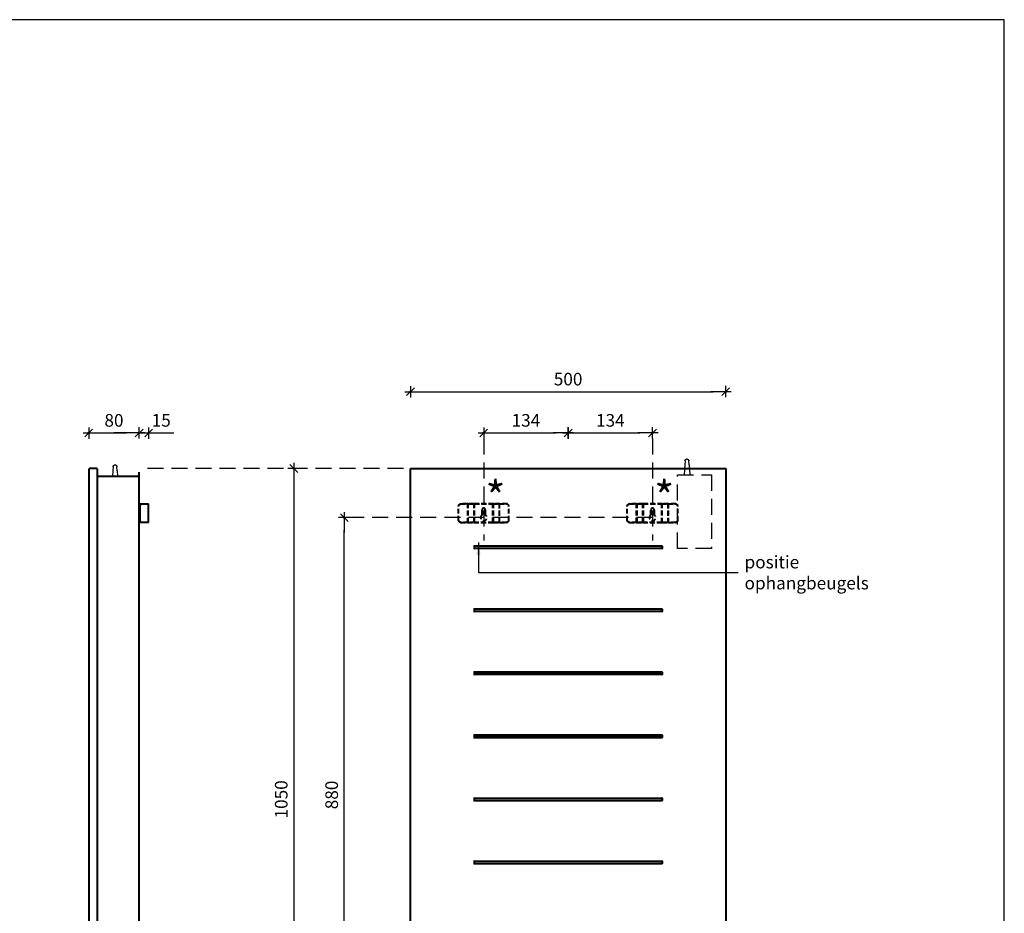
# Model space of a CAD drawing. Extents: x 89 to 4925, y -488 to 3949.
# Drawn here: x 3129 to 4691, y 544 to 1962 of the extents above; entities that cross this region are included whole.
import ezdxf

# ---------------------------------------------------------------- set-up
doc = ezdxf.new("R2010")
doc.units = 0
doc.header["$LTSCALE"] = 2
doc.header["$PDMODE"] = 1
doc.header["$PDSIZE"] = -3
doc.linetypes.add('DASHED', pattern=[19.05, 12.7, -6.35])
doc.layers.get('0').update_dxf_attribs({"linetype": 'CONTINUOUS'})
doc.layers.get('DEFPOINTS').update_dxf_attribs({"linetype": 'CONTINUOUS'})
doc.layers.add('A-GENM', color=2, linetype='CONTINUOUS', lineweight=40)
doc.layers.add('M-EQPM', color=1, linetype='CONTINUOUS', lineweight=40)
doc.layers.add('Layer 1', color=7, linetype='CONTINUOUS')
doc.styles.add('Roman S', font='romans.shx')
doc.dimstyles.new('Rialto style 1', dxfattribs={"dimtxt": 2, "dimasz": 2, "dimexe": 0, "dimexo": 0, "dimgap": 1, "dimtad": 1, "dimzin": 12, "dimdsep": 46, "dimtxsty": 'Roman S', "dimblk1": 'DIM1', "dimblk2": 'DIM1', "dimsah": 1, "dimcen": 1, "dimse1": 1, "dimse2": 1, "dimclrd": 1, "dimclre": 1, "dimclrt": 2, "dimadec": 0, "dimazin": 0, "dimtfac": 0.75, "dimtix": 1, "dimtmove": 1, "dimatfit": 3, "dimfxl": 1, "dimtvp": 1.5, "dimtolj": 1, "dimtzin": 0, "dimarcsym": 0})

# ---------------------------------------------------------------- blocks, each defined once
blk = doc.blocks.new('DIM1')
at = {"color": 1}
for p, q in [((0.438, 0), (-1.173, 0)), ((0.31, 0.31), (-0.31, -0.31))]:
    blk.add_line(p, q, dxfattribs=at)
at = {"color": 1, "linetype": 'ByBlock'}
blk.add_line((0, -0.438), (0, 0.467), dxfattribs=at)
at = {"color": 1, "const_width": 0.0953}
blk.add_lwpolyline([(-0.048, 0, 1), (0.048, 0, 1)], format="xyb", close=True, dxfattribs=at)
blk = doc.blocks.new('*D33')
at = {"color": 1, "lineweight": -2, "transparency": 16777216}
blk.add_line((3643.8, 312), (3643.8, 1152), dxfattribs=at)
at = {"layer": 'DEFPOINTS', "color": 0, "transparency": 16777216}
for p in [(3643.8, 1172), (3864.9, 1172), (4168.9, 292)]:
    blk.add_point(p, dxfattribs=at)
at = {"color": 1, "lineweight": -2, "transparency": 16777216, "xscale": 20, "yscale": 20, "zscale": 20}
for p, rotation in [((3643.8, 1172), 90), ((3643.8, 292), 270)]:
    blk.add_blockref('DIM1', p, dxfattribs=dict(at, rotation=rotation))
at = {"color": 1, "transparency": 16777216, "insert": (3623.8, 732), "char_height": 20, "attachment_point": 5, "rotation": 90, "style": 'Roman S'}
blk.add_mtext('\\A1;880', dxfattribs=at)
blk = doc.blocks.new('*D41')
at = {"color": 1, "lineweight": -2, "transparency": 16777216}
blk.add_line((3563.8, 1230), (3563.8, 220), dxfattribs=at)
at = {"layer": 'DEFPOINTS', "color": 0, "transparency": 16777216}
for p in [(3659, 1250), (3563.8, 200), (3659, 200)]:
    blk.add_point(p, dxfattribs=at)
at = {"color": 1, "lineweight": -2, "transparency": 16777216, "xscale": 20, "yscale": 20, "zscale": 20}
for p, rotation in [((3563.8, 1250), 90), ((3563.8, 200), 270)]:
    blk.add_blockref('DIM1', p, dxfattribs=dict(at, rotation=rotation))
at = {"color": 1, "transparency": 16777216, "insert": (3543.8, 725), "char_height": 20, "attachment_point": 5, "rotation": 90, "style": 'Roman S'}
blk.add_mtext('\\A1;1050', dxfattribs=at)
blk = doc.blocks.new('*D42')
at = {"color": 1, "lineweight": -2, "transparency": 16777216}
blk.add_line((3768.8, 1371.7), (4228.8, 1371.7), dxfattribs=at)
at = {"layer": 'DEFPOINTS', "color": 0, "transparency": 16777216}
for p in [(4248.8, 1371.7), (3748.8, 560.8), (4248.8, 560.8)]:
    blk.add_point(p, dxfattribs=at)
at = {"color": 1, "lineweight": -2, "transparency": 16777216, "xscale": 20, "yscale": 20, "zscale": 20, "rotation": 180}
blk.add_blockref('DIM1', (3748.8, 1371.7), dxfattribs=at)
at = {"color": 1, "lineweight": -2, "transparency": 16777216, "xscale": 20, "yscale": 20, "zscale": 20}
blk.add_blockref('DIM1', (4248.8, 1371.7), dxfattribs=at)
at = {"color": 1, "transparency": 16777216, "insert": (3998.8, 1391.7), "char_height": 20, "attachment_point": 5, "style": 'Roman S'}
blk.add_mtext('\\A1;500', dxfattribs=at)
blk = doc.blocks.new('*D43')
at = {"color": 1, "lineweight": -2, "transparency": 16777216}
blk.add_line((4018.8, 1306.3), (4112.7, 1306.3), dxfattribs=at)
at = {"layer": 'DEFPOINTS', "color": 0, "transparency": 16777216}
for p in [(4132.7, 1306.3), (3998.8, 1250), (4132.7, 1216.6)]:
    blk.add_point(p, dxfattribs=at)
at = {"color": 1, "lineweight": -2, "transparency": 16777216, "xscale": 20, "yscale": 20, "zscale": 20, "rotation": 180}
blk.add_blockref('DIM1', (3998.8, 1306.3), dxfattribs=at)
at = {"color": 1, "lineweight": -2, "transparency": 16777216, "xscale": 20, "yscale": 20, "zscale": 20}
blk.add_blockref('DIM1', (4132.7, 1306.3), dxfattribs=at)
at = {"color": 1, "transparency": 16777216, "insert": (4065.8, 1326.3), "char_height": 20, "attachment_point": 5, "style": 'Roman S'}
blk.add_mtext('\\A1;134', dxfattribs=at)
blk = doc.blocks.new('*D44')
at = {"color": 1, "lineweight": -2, "transparency": 16777216}
blk.add_line((3884.9, 1306.3), (3978.8, 1306.3), dxfattribs=at)
at = {"layer": 'DEFPOINTS', "color": 0, "transparency": 16777216}
for p in [(3998.8, 1306.3), (3998.8, 1250), (3864.9, 1216.6)]:
    blk.add_point(p, dxfattribs=at)
at = {"color": 1, "lineweight": -2, "transparency": 16777216, "xscale": 20, "yscale": 20, "zscale": 20, "rotation": 180}
blk.add_blockref('DIM1', (3864.9, 1306.3), dxfattribs=at)
at = {"color": 1, "lineweight": -2, "transparency": 16777216, "xscale": 20, "yscale": 20, "zscale": 20}
blk.add_blockref('DIM1', (3998.8, 1306.3), dxfattribs=at)
at = {"color": 1, "transparency": 16777216, "insert": (3931.9, 1326.3), "char_height": 20, "attachment_point": 5, "style": 'Roman S'}
blk.add_mtext('\\A1;134', dxfattribs=at)
blk = doc.blocks.new('A$C3ff8c845')
at = {"color": 7, "linetype": 'DASHED'}
for p, q in [((-64.6, 12), (-65.1, 5.5)), ((-58.2, 5.5), (-58.6, 12))]:
    blk.add_line(p, q, dxfattribs=at)
for points in [[(-65.1, 5.5), (-66.1, -10)], [(-64.6, 12), (-64.6, 12.1), (-64.6, 12.3), (-64.6, 12.4), (-64.6, 12.5), (-64.5, 12.6), (-64.5, 12.8), (-64.5, 12.9), (-64.4, 13), (-64.4, 13.1), (-64.3, 13.2), (-64.2, 13.4), (-64.2, 13.5), (-64.1, 13.6), (-64, 13.7), (-64, 13.8), (-63.9, 13.9), (-63.8, 14), (-63.7, 14.1), (-63.6, 14.2), (-63.5, 14.2), (-63.4, 14.3), (-63.3, 14.4), (-63.2, 14.5), (-63.1, 14.5), (-63, 14.6), (-62.9, 14.7), (-62.8, 14.7), (-62.6, 14.8), (-62.5, 14.8), (-62.4, 14.9), (-62.3, 14.9), (-62.1, 14.9), (-62, 15), (-61.9, 15), (-61.8, 15), (-61.6, 15)], [(-61.6, 15), (-61.5, 15), (-61.4, 15), (-61.3, 15), (-61.1, 14.9), (-61, 14.9), (-60.9, 14.9), (-60.8, 14.8), (-60.6, 14.8), (-60.5, 14.7), (-60.4, 14.7), (-60.3, 14.6), (-60.2, 14.5), (-60.1, 14.5), (-60, 14.4), (-59.9, 14.3), (-59.8, 14.2), (-59.7, 14.1), (-59.6, 14.1), (-59.5, 14), (-59.4, 13.9), (-59.3, 13.8), (-59.2, 13.7), (-59.2, 13.6), (-59.1, 13.4), (-59, 13.3), (-59, 13.2), (-58.9, 13.1), (-58.9, 13), (-58.8, 12.9), (-58.8, 12.7), (-58.7, 12.6), (-58.7, 12.5), (-58.7, 12.4), (-58.7, 12.2), (-58.7, 12.1), (-58.6, 12)], [(-58.2, 5.5), (-57.1, -10)]]:
    blk.add_lwpolyline(points, dxfattribs=at)
blk.add_lwpolyline([(-76.6, -10), (-22.6, -10), (-22.6, -127), (-76.6, -127)], close=True, dxfattribs=at)
blk = doc.blocks.new('*D74')
at = {"color": 1, "lineweight": -2, "transparency": 16777216}
for p, q in [((3298.5, 1306.3), (3278.5, 1306.3)), ((3318.5, 1306.3), (3333.5, 1306.3)), ((3353.5, 1306.3), (3373.5, 1306.3))]:
    blk.add_line(p, q, dxfattribs=at)
at = {"layer": 'DEFPOINTS', "color": 0, "transparency": 16777216}
for p in [(3333.5, 1306.3), (3318.5, 1245.3), (3333.5, 1200.8)]:
    blk.add_point(p, dxfattribs=at)
at = {"color": 1, "lineweight": -2, "transparency": 16777216, "xscale": 20, "yscale": 20, "zscale": 20}
blk.add_blockref('DIM1', (3318.5, 1306.3), dxfattribs=at)
at = {"color": 1, "lineweight": -2, "transparency": 16777216, "xscale": 20, "yscale": 20, "zscale": 20, "rotation": 180}
blk.add_blockref('DIM1', (3333.5, 1306.3), dxfattribs=at)
at = {"color": 1, "transparency": 16777216, "insert": (3353.5, 1326.3), "char_height": 20, "attachment_point": 5, "style": 'Roman S'}
blk.add_mtext('\\A1;15', dxfattribs=at)
blk = doc.blocks.new('*D75')
at = {"color": 1, "lineweight": -2, "transparency": 16777216}
blk.add_line((3258.5, 1306.3), (3298.5, 1306.3), dxfattribs=at)
at = {"layer": 'DEFPOINTS', "color": 0, "transparency": 16777216}
for p in [(3318.5, 1306.3), (3238.5, 1241.3), (3318.5, 1245.3)]:
    blk.add_point(p, dxfattribs=at)
at = {"color": 1, "lineweight": -2, "transparency": 16777216, "xscale": 20, "yscale": 20, "zscale": 20, "rotation": 180}
blk.add_blockref('DIM1', (3238.5, 1306.3), dxfattribs=at)
at = {"color": 1, "lineweight": -2, "transparency": 16777216, "xscale": 20, "yscale": 20, "zscale": 20}
blk.add_blockref('DIM1', (3318.5, 1306.3), dxfattribs=at)
at = {"color": 1, "transparency": 16777216, "insert": (3278.5, 1326.3), "char_height": 20, "attachment_point": 5, "style": 'Roman S'}
blk.add_mtext('\\A1;80', dxfattribs=at)

msp = doc.modelspace()

# ---------------------------------------------------------------- linework, layer by layer
at = {"color": 1, "linetype": 'DASHED'}
for p, q in [((3277.294, 1252.773), (3276.851, 1246.273)), ((3283.737, 1246.273), (3283.294, 1252.773))]:
    msp.add_line(p, q, dxfattribs=at)
at = {"color": 1}
for p, q in [((3849.149, 1126.833), (3849.149, 1123.167)), ((3850.816, 1124), (3850.816, 1126)), ((4146.816, 1124), (4146.816, 1126)), ((4148.482, 1126.833), (4148.482, 1123.167)), ((3849.149, 1026.833), (3849.149, 1023.167)), ((3850.816, 1024), (3850.816, 1026)), ((4146.816, 1024), (4146.816, 1026)), ((4148.482, 1026.833), (4148.482, 1023.167)), ((3849.149, 926.833), (3849.149, 923.167)), ((3850.816, 924), (3850.816, 926)), ((4146.816, 924), (4146.816, 926)), ((4148.482, 926.833), (4148.482, 923.167)), ((3849.149, 826.833), (3849.149, 823.167)), ((3850.816, 824), (3850.816, 826)), ((4146.816, 824), (4146.816, 826)), ((4148.482, 826.833), (4148.482, 823.167)), ((3849.149, 726.833), (3849.149, 723.167)), ((3850.816, 724), (3850.816, 726)), ((4146.816, 724), (4146.816, 726)), ((4148.482, 726.833), (4148.482, 723.167)), ((3849.149, 626.833), (3849.149, 623.167)), ((3850.816, 624), (3850.816, 626)), ((4146.816, 624), (4146.816, 626)), ((4148.482, 626.833), (4148.482, 623.167))]:
    msp.add_line(p, q, dxfattribs=at)
msp.add_lwpolyline([(2850.621, -488.069), (4690.621, -488.069), (4690.621, 1961.931), (2850.621, 1961.931)], close=True)
at = {"color": 7, "linetype": 'DASHED'}
for points in [[(3864.916, 1297.581), (3864.916, 1135.714)], [(4132.716, 1297.581), (4132.716, 1135.714)], [(4118.862, 1250), (3324.838, 1250)], [(4132.687, 1172), (3652.523, 1172)]]:
    msp.add_lwpolyline(points, dxfattribs=at)
at = {"color": 1, "linetype": 'DASHED'}
for points in [[(3277.294, 1252.773), (3277.305, 1252.901), (3277.322, 1253.029), (3277.343, 1253.156), (3277.37, 1253.283), (3277.401, 1253.408), (3277.438, 1253.532), (3277.48, 1253.654), (3277.526, 1253.774), (3277.577, 1253.893), (3277.633, 1254.009), (3277.694, 1254.123), (3277.759, 1254.235), (3277.828, 1254.343), (3277.902, 1254.449), (3277.98, 1254.552), (3278.062, 1254.652), (3278.148, 1254.748), (3278.238, 1254.841), (3278.331, 1254.93), (3278.428, 1255.016), (3278.528, 1255.097), (3278.631, 1255.174), (3278.737, 1255.248), (3278.847, 1255.316), (3278.958, 1255.381), (3279.073, 1255.441), (3279.189, 1255.496), (3279.308, 1255.547), (3279.429, 1255.592), (3279.551, 1255.633), (3279.675, 1255.669), (3279.8, 1255.7), (3279.927, 1255.726), (3280.054, 1255.747), (3280.182, 1255.763), (3280.294, 1255.773)], [(3280.294, 1255.773), (3280.422, 1255.761), (3280.55, 1255.745), (3280.678, 1255.723), (3280.804, 1255.697), (3280.929, 1255.665), (3281.053, 1255.628), (3281.175, 1255.587), (3281.295, 1255.54), (3281.414, 1255.489), (3281.53, 1255.433), (3281.644, 1255.372), (3281.756, 1255.307), (3281.864, 1255.238), (3281.97, 1255.164), (3282.073, 1255.086), (3282.173, 1255.004), (3282.269, 1254.918), (3282.362, 1254.829), (3282.451, 1254.736), (3282.537, 1254.639), (3282.618, 1254.539), (3282.695, 1254.435), (3282.769, 1254.329), (3282.837, 1254.22), (3282.902, 1254.108), (3282.962, 1253.994), (3283.017, 1253.877), (3283.068, 1253.758), (3283.114, 1253.638), (3283.154, 1253.515), (3283.19, 1253.391), (3283.221, 1253.266), (3283.247, 1253.139), (3283.268, 1253.012), (3283.284, 1252.884), (3283.294, 1252.773)], [(3276.851, 1246.273), (3276.286, 1238)], [(3283.737, 1246.273), (3284.302, 1238)]]:
    msp.add_lwpolyline(points, dxfattribs=at)
at = {"color": 1}
for centre, start, end in [((3849.982, 1126.833), 90, 180), ((4147.649, 1126.833), 0, 90), ((3849.982, 1123.167), 180, 270), ((4147.649, 1123.167), 270, 0), ((3849.982, 1026.833), 90, 180), ((3849.982, 1023.167), 180, 270), ((4147.649, 1026.833), 0, 90), ((4147.649, 1023.167), 270, 0), ((3849.982, 926.833), 90, 180), ((3849.982, 923.167), 180, 270), ((4147.649, 926.833), 0, 90), ((4147.649, 923.167), 270, 0), ((3849.982, 826.833), 90, 180), ((4147.649, 826.833), 0, 90), ((3849.982, 823.167), 180, 270), ((4147.649, 823.167), 270, 0), ((3849.982, 726.833), 90, 180), ((3849.982, 723.167), 180, 270), ((4147.649, 726.833), 0, 90), ((4147.649, 723.167), 270, 0), ((3849.982, 626.833), 90, 180), ((4147.649, 626.833), 0, 90), ((3849.982, 623.167), 180, 270), ((4147.649, 623.167), 270, 0)]:
    msp.add_arc(centre, 0.833, start, end, dxfattribs=at)
at = {"layer": 'A-GENM', "color": 8}
for p, q in [((3318.472, 1194), (3319.972, 1194)), ((3319.972, 1191), (3318.472, 1191)), ((3319.972, 1194), (3333.472, 1194)), ((3319.972, 1194), (3319.972, 1191)), ((3319.972, 1167), (3319.972, 1191)), ((3333.472, 1164), (3333.472, 1194)), ((3318.472, 1167), (3319.972, 1167)), ((3319.972, 1164), (3318.472, 1164)), ((3319.972, 1167), (3319.972, 1164)), ((3333.472, 1164), (3319.972, 1164))]:
    msp.add_line(p, q, dxfattribs=at)
at = {"layer": 'A-GENM', "color": 8, "linetype": 'DASHED', "ltscale": 0.3}
for p, q in [((3824.944, 1191), (3827.944, 1194)), ((3827.944, 1194), (3824.944, 1191)), ((3824.944, 1167), (3824.944, 1191)), ((3824.944, 1191), (3824.944, 1191)), ((3824.944, 1167), (3824.944, 1191)), ((3839.687, 1194), (3827.944, 1194)), ((3827.944, 1194), (3827.944, 1194)), ((3827.944, 1194), (3840.442, 1194)), ((3849.687, 1194), (3839.687, 1194)), ((3839.687, 1164), (3839.687, 1194)), ((3840.442, 1194), (3850.442, 1194)), ((3840.442, 1164), (3840.442, 1194)), ((3880.202, 1194), (3849.687, 1194)), ((3849.687, 1164), (3849.687, 1194)), ((3850.442, 1194), (3879.447, 1194)), ((3850.442, 1164), (3850.442, 1194)), ((3879.447, 1194), (3889.447, 1194)), ((3879.447, 1164), (3879.447, 1194)), ((3890.202, 1194), (3880.202, 1194)), ((3880.202, 1164), (3880.202, 1194)), ((3889.447, 1194), (3901.944, 1194)), ((3889.447, 1194), (3889.447, 1164)), ((3901.944, 1194), (3890.202, 1194)), ((3890.202, 1164), (3890.202, 1194)), ((3901.944, 1194), (3901.944, 1194)), ((3904.944, 1191), (3901.944, 1194)), ((3901.944, 1194), (3904.944, 1191)), ((3904.944, 1167), (3904.944, 1191)), ((3904.944, 1191), (3904.944, 1191)), ((3904.944, 1167), (3904.944, 1191)), ((4092.687, 1191), (4095.687, 1194)), ((4095.687, 1194), (4092.687, 1191)), ((4092.687, 1167), (4092.687, 1191)), ((4092.687, 1191), (4092.687, 1191)), ((4092.687, 1167), (4092.687, 1191)), ((4107.429, 1194), (4095.687, 1194)), ((4095.687, 1194), (4095.687, 1194)), ((4095.687, 1194), (4108.184, 1194)), ((4117.429, 1194), (4107.429, 1194)), ((4107.429, 1164), (4107.429, 1194)), ((4108.184, 1194), (4118.184, 1194)), ((4108.184, 1164), (4108.184, 1194)), ((4147.944, 1194), (4117.429, 1194)), ((4117.429, 1164), (4117.429, 1194)), ((4118.184, 1194), (4147.189, 1194)), ((4118.184, 1164), (4118.184, 1194)), ((4147.189, 1194), (4157.189, 1194)), ((4147.189, 1164), (4147.189, 1194)), ((4157.944, 1194), (4147.944, 1194)), ((4147.944, 1164), (4147.944, 1194)), ((4157.189, 1194), (4169.687, 1194)), ((4157.189, 1194), (4157.189, 1164)), ((4169.687, 1194), (4157.944, 1194)), ((4157.944, 1164), (4157.944, 1194)), ((4169.687, 1194), (4169.687, 1194)), ((4172.687, 1191), (4169.687, 1194)), ((4169.687, 1194), (4172.687, 1191)), ((4172.687, 1167), (4172.687, 1191)), ((4172.687, 1191), (4172.687, 1191)), ((4172.687, 1167), (4172.687, 1191)), ((3862.444, 1184.5), (3862.444, 1176.33)), ((3862.444, 1176.33), (3862.444, 1184.5)), ((3862.444, 1176.33), (3862.444, 1176.33)), ((3867.444, 1176.33), (3867.444, 1184.5)), ((3867.444, 1184.5), (3867.444, 1176.33)), ((3867.444, 1176.33), (3867.444, 1176.33)), ((4130.187, 1184.5), (4130.187, 1176.33)), ((4130.187, 1176.33), (4130.187, 1184.5)), ((4130.187, 1176.33), (4130.187, 1176.33)), ((4135.187, 1176.33), (4135.187, 1184.5)), ((4135.187, 1184.5), (4135.187, 1176.33)), ((4135.187, 1176.33), (4135.187, 1176.33)), ((3827.944, 1164), (3824.944, 1167)), ((3824.944, 1167), (3824.944, 1167)), ((3824.944, 1167), (3827.944, 1164)), ((3840.442, 1164), (3827.944, 1164)), ((3827.944, 1164), (3827.944, 1164)), ((3827.944, 1164), (3839.687, 1164)), ((3839.687, 1164), (3849.687, 1164)), ((3850.442, 1164), (3840.442, 1164)), ((3849.687, 1164), (3880.202, 1164)), ((3879.447, 1164), (3850.442, 1164)), ((3889.447, 1164), (3879.447, 1164)), ((3880.202, 1164), (3890.202, 1164)), ((3901.944, 1164), (3889.447, 1164)), ((3890.202, 1164), (3901.944, 1164)), ((3901.944, 1164), (3904.944, 1167)), ((3904.944, 1167), (3901.944, 1164)), ((3901.944, 1164), (3901.944, 1164)), ((3904.944, 1167), (3904.944, 1167)), ((4095.687, 1164), (4092.687, 1167)), ((4092.687, 1167), (4092.687, 1167)), ((4092.687, 1167), (4095.687, 1164)), ((4108.184, 1164), (4095.687, 1164)), ((4095.687, 1164), (4095.687, 1164)), ((4095.687, 1164), (4107.429, 1164)), ((4107.429, 1164), (4117.429, 1164)), ((4118.184, 1164), (4108.184, 1164)), ((4117.429, 1164), (4147.944, 1164)), ((4147.189, 1164), (4118.184, 1164)), ((4157.189, 1164), (4147.189, 1164)), ((4147.944, 1164), (4157.944, 1164)), ((4169.687, 1164), (4157.189, 1164)), ((4157.944, 1164), (4169.687, 1164)), ((4169.687, 1164), (4172.687, 1167)), ((4172.687, 1167), (4169.687, 1164)), ((4169.687, 1164), (4169.687, 1164)), ((4172.687, 1167), (4172.687, 1167))]:
    msp.add_line(p, q, dxfattribs=at)
for centre, radius, start, end in [((3864.944, 1184.5), 2.5, 0, 180), ((3864.944, 1184.5), 2.5, 0, 180), ((4132.687, 1184.5), 2.5, 0, 180), ((4132.687, 1184.5), 2.5, 0, 180), ((3864.944, 1172), 5, 120, 60), ((3864.944, 1172), 5, 120, 60), ((4132.687, 1172), 5, 120, 60), ((4132.687, 1172), 5, 120, 60)]:
    msp.add_arc(centre, radius, start, end, dxfattribs=at)
at = {"layer": 'Layer 1', "color": 1}
for p, q in [((3849.982, 1127.667), (4147.649, 1127.667)), ((4146.816, 1126), (3850.816, 1126)), ((4147.649, 1122.333), (3849.982, 1122.333)), ((3850.816, 1124), (4146.816, 1124)), ((3849.982, 1027.667), (4147.649, 1027.667)), ((4147.649, 1022.333), (3849.982, 1022.333)), ((4146.816, 1026), (3850.816, 1026)), ((3850.816, 1024), (4146.816, 1024)), ((3849.982, 927.667), (4147.649, 927.667)), ((4147.649, 922.333), (3849.982, 922.333)), ((4146.816, 926), (3850.816, 926)), ((3850.816, 924), (4146.816, 924)), ((3849.982, 827.667), (4147.649, 827.667)), ((4147.649, 822.333), (3849.982, 822.333)), ((4146.816, 826), (3850.816, 826)), ((3850.816, 824), (4146.816, 824)), ((3849.982, 727.667), (4147.649, 727.667)), ((4147.649, 722.333), (3849.982, 722.333)), ((4146.816, 726), (3850.816, 726)), ((3850.816, 724), (4146.816, 724)), ((3849.982, 627.667), (4147.649, 627.667)), ((4146.816, 626), (3850.816, 626)), ((4147.649, 622.333), (3849.982, 622.333)), ((3850.816, 624), (4146.816, 624))]:
    msp.add_line(p, q, dxfattribs=at)
at = {"layer": 'M-EQPM'}
for p, q in [((3249.972, 1250), (3240.972, 1250)), ((3748.816, 1250), (4248.816, 1250)), ((3748.816, 200), (3748.816, 1250)), ((4248.816, 1250), (4248.816, 200)), ((3238.472, 1247.5), (3238.472, 202.5)), ((3252.472, 202.5), (3252.472, 1247.5)), ((3252.472, 1238), (3316.472, 1238)), ((3318.472, 202), (3318.472, 1244)), ((3318.472, 214), (3318.472, 1236))]:
    msp.add_line(p, q, dxfattribs=at)
for points, knots in [([(3240.972, 1250), (3240.754, 1249.999), (3240.427, 1249.957), (3240.013, 1249.816), (3239.719, 1249.671), (3239.491, 1249.52), (3239.323, 1249.38), (3239.163, 1249.232), (3238.983, 1249.026), (3238.831, 1248.799), (3238.728, 1248.607), (3238.638, 1248.407), (3238.515, 1248.045), (3238.472, 1247.723), (3238.472, 1247.5)], [0, 0, 0, 0, 0.16666667, 0.25, 0.33333333, 0.41666667, 0.45833333, 0.5, 0.58333333, 0.66666667, 0.70833333, 0.75, 0.83333333, 1, 1, 1, 1]), ([(3252.472, 1247.5), (3252.472, 1247.723), (3252.429, 1248.045), (3252.288, 1248.459), (3252.168, 1248.705), (3252.052, 1248.889), (3251.925, 1249.068), (3251.781, 1249.232), (3251.622, 1249.38), (3251.453, 1249.52), (3251.226, 1249.671), (3250.932, 1249.816), (3250.518, 1249.957), (3250.19, 1249.999), (3249.972, 1250)], [0, 0, 0, 0, 0.16666667, 0.25, 0.33333333, 0.375, 0.41666667, 0.5, 0.54166667, 0.58333333, 0.66666667, 0.75, 0.83333333, 1, 1, 1, 1]), ([(3318.472, 1236), (3318.472, 1236.178), (3318.438, 1236.436), (3318.325, 1236.767), (3318.229, 1236.964), (3318.136, 1237.111), (3318.035, 1237.254), (3317.89, 1237.418), (3317.693, 1237.591), (3317.475, 1237.737), (3317.24, 1237.853), (3316.908, 1237.966), (3316.647, 1237.999), (3316.472, 1238)], [0, 0, 0, 0, 0.16666667, 0.25, 0.33333333, 0.375, 0.41666667, 0.5, 0.58333333, 0.66666667, 0.75, 0.83333333, 1, 1, 1, 1])]:
    msp.add_open_spline(points, degree=3, knots=knots, dxfattribs=at)

# ---------------------------------------------------------------- block references
msp.add_blockref('A$C3ff8c845', (4248.816, 1250))

# ---------------------------------------------------------------- texts
at = {"color": 1, "style": 'Roman S'}
for s, insert, char_height, attachment_point in [('\\A1;*', (3883.573, 1204.486), 50, 5), ('\\A1;*', (4151.315, 1204.486), 50, 5), ('\\A1;positie^Jophangbeugels', (4278.67, 1084.804), 20, 4)]:
    msp.add_mtext(s, dxfattribs=dict(at, insert=insert, char_height=char_height, attachment_point=attachment_point))

# ---------------------------------------------------------------- dimensions: what is measured, and where the dimension line sits
dim = msp.add_linear_dim(base=(4248.816, 1371.731), p1=(3748.816, 560.813), p2=(4248.816, 560.813), dimstyle='Rialto style 1', override={"dimscale": 10, "dimclrt": 1})
dim.commit()
dim.dimension.update_dxf_attribs({"geometry": '*D42', "text_midpoint": (3998.816, 1391.731)})
for base, p1, p2, text, picture, middle in [((3318.472, 1306.335), (3238.472, 1241.335), (3318.472, 1245.335), '80', '*D75', (3278.472, 1326.335)), ((3998.816, 1306.335), (3864.916, 1216.647), (3998.816, 1250), '134', '*D44', (3931.866, 1326.335)), ((4132.716, 1306.335), (3998.816, 1250), (4132.716, 1216.647), '134', '*D43', (4065.766, 1326.335))]:
    dim = msp.add_linear_dim(base=base, p1=p1, p2=p2, text=text, dimstyle='Rialto style 1', override={"dimscale": 10, "dimclrt": 1})
    dim.commit()
    dim.dimension.update_dxf_attribs({"geometry": picture, "text_midpoint": middle})
dim = msp.add_linear_dim(base=(3333.472, 1306.335), p1=(3318.472, 1245.335), p2=(3333.472, 1200.835), dimstyle='Rialto style 1', override={"dimscale": 10, "dimclrt": 1})
dim.commit()
dim.dimension.update_dxf_attribs({"geometry": '*D74', "text_midpoint": (3353.472, 1306.335), "dimtype": 160})
for base, p1, p2, picture, middle in [((3563.769, 200), (3659.046, 1250), (3659.046, 200), '*D41', (3543.769, 725)), ((3643.769, 1172), (4168.862, 292), (3864.944, 1172), '*D33', (3623.769, 732))]:
    dim = msp.add_linear_dim(base=base, p1=p1, p2=p2, angle=90, dimstyle='Rialto style 1', override={"dimscale": 10, "dimclrt": 1})
    dim.commit()
    dim.dimension.update_dxf_attribs({"geometry": picture, "text_midpoint": middle})

# ---------------------------------------------------------------- leaders
at = {"annotation_type": 0, "has_hookline": 1, "hookline_direction": 0, "text_width": 215.238}
msp.add_leader([(3856.587, 1132.763), (3856.587, 1084.804), (4268.67, 1084.804)], dimstyle='Rialto style 1', override={"dimscale": 10, "dimtad": 0}, dxfattribs=at)

doc.saveas('drawing.dxf')
